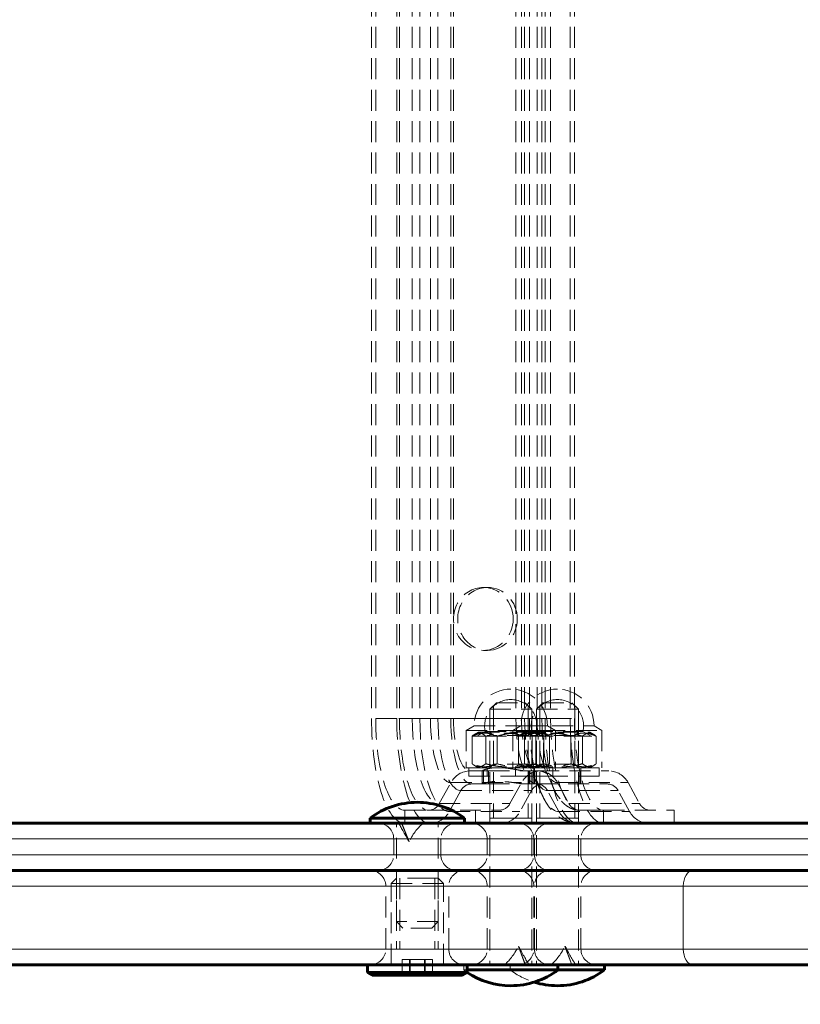
# Model space of a CAD drawing. Units: millimetres. Extents: x -3097 to 2230, y -2785 to 2597.
# Drawn here: x -703 to -554, y -802 to -614 of the extents above; entities that cross this region are included whole.
import ezdxf

# ---------------------------------------------------------------- set-up
doc = ezdxf.new("R2010")
doc.units = ezdxf.units.MM
for name, pattern in [('K5LT_BASIC', [0]), ('K5LT_DASHED', [6, 4, -2]), ('K5LT_THIN', [0])]:
    doc.linetypes.add(name, pattern=pattern)

msp = doc.modelspace()

# ---------------------------------------------------------------- linework, layer by layer
at = {"color": 7, "linetype": 'K5LT_DASHED', "lineweight": 18}
for p, q in [((-636.1, -309.47), (-636.1, -747.47)), ((-635.3, -309.47), (-635.3, -747.47)), ((-631.29, -309.47), (-631.29, -747.47)), ((-630.77, -309.47), (-630.77, -747.47)), ((-628.32, -309.47), (-628.32, -747.47)), ((-626.88, -309.47), (-626.88, -747.47)), ((-624.86, -309.47), (-624.86, -747.47)), ((-623.42, -309.47), (-623.42, -747.47)), ((-620.97, -309.47), (-620.97, -747.47)), ((-620.45, -309.47), (-620.45, -747.47)), ((-608.53, -309.47), (-608.53, -747.47)), ((-607.46, -309.47), (-607.46, -747.47)), ((-606.87, -309.47), (-606.87, -747.47)), ((-605.95, -309.47), (-605.95, -747.47)), ((-604.48, -309.47), (-604.48, -747.47)), ((-603.56, -309.47), (-603.56, -747.47)), ((-602.97, -309.47), (-602.97, -747.47)), ((-601.91, -309.47), (-601.91, -747.47)), ((-598.16, -309.47), (-598.16, -747.47)), ((-597.37, -309.47), (-597.37, -747.47)), ((-613.96, -722.47), (-614.75, -722.47)), ((-613.96, -734.47), (-614.75, -734.47)), ((-613.51, -745.72), (-612.26, -744.47)), ((-613.51, -745.72), (-613.51, -794.47)), ((-613.51, -745.72), (-605.51, -745.72)), ((-612.83, -745.72), (-612.83, -745.05)), ((-612.83, -745.72), (-612.83, -766.47)), ((-612.83, -745.72), (-612.83, -766.47)), ((-612.26, -744.47), (-606.76, -744.47)), ((-605.51, -745.72), (-606.76, -744.47)), ((-606.18, -745.72), (-606.18, -745.05)), ((-606.18, -745.3), (-606.18, -745.72)), ((-606.18, -745.72), (-606.18, -766.47)), ((-606.18, -745.72), (-606.18, -766.47)), ((-605.51, -745.72), (-605.51, -794.47)), ((-604.62, -745.72), (-603.37, -744.47)), ((-604.62, -745.72), (-604.62, -794.47)), ((-604.62, -745.72), (-596.62, -745.72)), ((-603.95, -745.72), (-603.95, -745.05)), ((-603.95, -745.72), (-603.95, -766.47)), ((-603.95, -745.72), (-603.95, -766.47)), ((-603.37, -744.47), (-597.87, -744.47)), ((-596.62, -745.72), (-597.87, -744.47)), ((-597.3, -745.72), (-597.3, -745.05)), ((-597.3, -745.3), (-597.3, -745.72)), ((-597.3, -745.72), (-597.3, -766.47)), ((-597.3, -745.72), (-597.3, -766.47)), ((-596.62, -745.72), (-596.62, -794.47)), ((-631.29, -747.47), (-636.1, -747.47)), ((-635.3, -747.47), (-630.77, -747.47)), ((-626.88, -747.47), (-631.29, -747.47)), ((-630.77, -747.47), (-628.32, -747.47)), ((-628.32, -747.47), (-624.86, -747.47)), ((-623.42, -747.47), (-626.88, -747.47)), ((-624.86, -747.47), (-620.45, -747.47)), ((-620.97, -747.47), (-623.42, -747.47)), ((-608.53, -747.47), (-620.97, -747.47)), ((-620.45, -747.47), (-607.46, -747.47)), ((-606.87, -747.47), (-608.53, -747.47)), ((-607.46, -747.47), (-604.48, -747.47)), ((-605.95, -747.47), (-606.87, -747.47)), ((-602.97, -747.47), (-605.95, -747.47)), ((-604.48, -747.47), (-603.56, -747.47)), ((-603.56, -747.47), (-601.91, -747.47)), ((-598.16, -747.47), (-602.97, -747.47)), ((-601.91, -747.47), (-597.37, -747.47)), ((-616.51, -748.87), (-618.01, -749.74)), ((-618.01, -749.74), (-601.01, -749.74)), ((-618.01, -749.74), (-618.01, -756.87)), ((-616.51, -748.87), (-602.51, -748.87)), ((-607.62, -748.87), (-609.12, -749.74)), ((-609.12, -749.74), (-592.12, -749.74)), ((-609.12, -749.74), (-609.12, -756.87)), ((-607.62, -748.87), (-593.62, -748.87)), ((-602.51, -748.87), (-601.01, -749.74)), ((-601.01, -749.74), (-601.01, -756.87)), ((-593.62, -748.87), (-592.12, -749.74)), ((-592.12, -749.74), (-592.12, -756.87)), ((-616.91, -756.11), (-616.91, -750.84)), ((-616.9, -750.87), (-614.31, -750.87)), ((-616.9, -750.87), (-616.9, -756.87)), ((-616.44, -750.51), (-615.68, -750.07)), ((-615.97, -750.87), (-614.39, -749.96)), ((-615.68, -750.07), (-603.33, -750.07)), ((-614.39, -749.96), (-604.63, -749.96)), ((-614.31, -750.87), (-614.31, -756.87)), ((-614.31, -750.87), (-606.91, -750.87)), ((-614.29, -756.11), (-614.29, -750.84)), ((-613.51, -750.07), (-612.83, -750.75)), ((-613.51, -756.87), (-613.51, -750.07)), ((-612.83, -756.2), (-612.83, -750.75)), ((-606.18, -750.75), (-612.83, -750.75)), ((-612.12, -756.11), (-612.12, -750.84)), ((-612.1, -750.87), (-612.1, -756.87)), ((-608.02, -756.11), (-608.02, -750.84)), ((-608.02, -750.87), (-605.42, -750.87)), ((-608.02, -750.87), (-608.02, -756.87)), ((-607.56, -750.51), (-606.8, -750.07)), ((-607.09, -750.87), (-605.5, -749.96)), ((-606.91, -750.87), (-606.91, -756.87)), ((-606.91, -750.87), (-602.11, -750.87)), ((-606.89, -756.11), (-606.89, -750.84)), ((-606.8, -750.07), (-594.45, -750.07)), ((-605.51, -750.07), (-606.18, -750.75)), ((-606.18, -756.2), (-606.18, -750.75)), ((-605.51, -756.87), (-605.51, -750.07)), ((-605.5, -749.96), (-595.74, -749.96)), ((-605.42, -750.87), (-605.42, -756.87)), ((-605.42, -750.87), (-598.03, -750.87)), ((-605.41, -756.11), (-605.41, -750.84)), ((-604.72, -756.11), (-604.72, -750.84)), ((-604.71, -750.87), (-604.71, -756.87)), ((-603.04, -750.87), (-604.63, -749.96)), ((-604.62, -750.07), (-603.95, -750.75)), ((-604.62, -756.87), (-604.62, -750.07)), ((-603.95, -756.2), (-603.95, -750.75)), ((-597.3, -750.75), (-603.95, -750.75)), ((-602.57, -750.51), (-603.33, -750.07)), ((-603.24, -756.11), (-603.24, -750.84)), ((-603.22, -750.87), (-603.22, -756.87)), ((-602.11, -756.11), (-602.11, -750.84)), ((-602.11, -750.87), (-602.11, -756.87)), ((-598.03, -750.87), (-598.03, -756.87)), ((-598.03, -750.87), (-593.23, -750.87)), ((-598.01, -756.11), (-598.01, -750.84)), ((-596.62, -750.07), (-597.3, -750.75)), ((-597.3, -756.2), (-597.3, -750.75)), ((-596.62, -756.87), (-596.62, -750.07)), ((-595.84, -756.11), (-595.84, -750.84)), ((-595.82, -750.87), (-595.82, -756.87)), ((-594.16, -750.87), (-595.74, -749.96)), ((-593.69, -750.51), (-594.45, -750.07)), ((-593.23, -750.87), (-593.23, -756.87)), ((-593.22, -756.11), (-593.22, -750.84)), ((-618.01, -756.87), (-601.01, -756.87)), ((-617.51, -758.47), (-617.51, -756.87)), ((-601.51, -756.87), (-617.51, -756.87)), ((-615.68, -756.87), (-616.44, -756.44)), ((-615.68, -756.87), (-603.33, -756.87)), ((-614.01, -758.47), (-614.01, -756.87)), ((-613.51, -756.87), (-612.83, -756.2)), ((-606.18, -756.2), (-612.83, -756.2)), ((-609.12, -756.87), (-592.12, -756.87)), ((-608.62, -758.47), (-608.62, -756.87)), ((-592.62, -756.87), (-608.62, -756.87)), ((-606.8, -756.87), (-607.56, -756.44)), ((-606.8, -756.87), (-594.45, -756.87)), ((-605.51, -756.87), (-606.18, -756.2)), ((-605.12, -758.47), (-605.12, -756.87)), ((-605.01, -758.47), (-605.01, -756.87)), ((-604.62, -756.87), (-603.95, -756.2)), ((-597.3, -756.2), (-603.95, -756.2)), ((-603.33, -756.87), (-602.57, -756.44)), ((-601.51, -758.47), (-601.51, -756.87)), ((-596.62, -756.87), (-597.3, -756.2)), ((-596.12, -758.47), (-596.12, -756.87)), ((-594.45, -756.87), (-593.69, -756.44)), ((-592.62, -758.47), (-592.62, -756.87)), ((-601.51, -758.47), (-617.51, -758.47)), ((-617.27, -757.47), (-614.94, -757.47)), ((-614.97, -757.47), (-614.97, -759.97)), ((-614.94, -757.47), (-614.73, -757.47)), ((-613.78, -757.47), (-614.73, -757.47)), ((-614.73, -757.47), (-614.73, -759.97)), ((-613.78, -757.47), (-605.01, -757.47)), ((-613.78, -757.47), (-613.78, -759.97)), ((-592.62, -758.47), (-608.62, -758.47)), ((-606.62, -757.47), (-604.29, -757.47)), ((-606.2, -757.47), (-606.2, -759.97)), ((-606.08, -757.47), (-606.08, -759.97)), ((-605.85, -757.47), (-605.85, -759.97)), ((-605.25, -757.47), (-605.25, -759.97)), ((-603.59, -761.94), (-605.04, -758.68)), ((-605.01, -757.47), (-605.01, -759.97)), ((-604.9, -757.47), (-604.9, -759.97)), ((-604.29, -757.47), (-590.81, -757.47)), ((-602.85, -757.46), (-601.39, -760.72)), ((-597.31, -757.47), (-597.31, -759.97)), ((-596.36, -757.47), (-596.36, -759.97)), ((-596.13, -757.47), (-596.13, -759.97)), ((-623.16, -763.72), (-620.97, -759.72)), ((-620.97, -759.72), (-607.48, -759.72)), ((-614.94, -759.97), (-617, -759.97)), ((-614.94, -759.97), (-614.73, -759.97)), ((-614.73, -759.97), (-613.78, -759.97)), ((-613.78, -759.97), (-605.01, -759.97)), ((-609.67, -763.72), (-607.48, -759.72)), ((-604.56, -759.97), (-606.62, -759.97)), ((-604.56, -759.97), (-591.08, -759.97)), ((-600.6, -759.72), (-587.11, -759.72)), ((-600.6, -759.72), (-598.41, -763.72)), ((-587.11, -759.72), (-584.92, -763.72)), ((-619.05, -761.22), (-621.24, -765.22)), ((-619.05, -761.22), (-605.57, -761.22)), ((-605.57, -761.22), (-607.76, -765.22)), ((-600.32, -765.22), (-602.51, -761.22)), ((-602.51, -761.22), (-589.03, -761.22)), ((-586.84, -765.22), (-589.03, -761.22)), ((-623.16, -763.72), (-609.67, -763.72)), ((-598.41, -763.72), (-584.92, -763.72)), ((-636.36, -766.47), (-618.36, -766.47)), ((-629.75, -764.97), (-625.21, -764.97)), ((-629.75, -767.47), (-629.75, -764.97)), ((-625.21, -764.97), (-611.73, -764.97)), ((-621.24, -765.22), (-607.76, -765.22)), ((-616.26, -767.47), (-616.26, -764.97)), ((-613.51, -766.47), (-605.51, -766.47)), ((-605.79, -766.47), (-613.51, -766.47)), ((-605.51, -766.47), (-605.79, -766.47)), ((-604.62, -766.47), (-596.62, -766.47)), ((-596.9, -766.47), (-604.62, -766.47)), ((-600.32, -765.22), (-586.84, -765.22)), ((-596.62, -766.47), (-596.9, -766.47)), ((-596.35, -764.97), (-591.82, -764.97)), ((-591.82, -764.97), (-591.82, -767.47)), ((-591.82, -764.97), (-578.33, -764.97)), ((-578.33, -764.97), (-578.33, -767.47)), ((-760.63, -767.47), (-487.11, -767.47)), ((-623.76, -767.47), (-636.36, -767.47)), ((-631.36, -786.22), (-631.36, -767.47)), ((-630.37, -767.47), (-628.97, -770.97)), ((-630.34, -767.47), (-628.94, -770.97)), ((-624.94, -767.47), (-629.75, -767.47)), ((-624.94, -767.47), (-611.45, -767.47)), ((-618.36, -767.47), (-623.76, -767.47)), ((-623.36, -786.22), (-623.36, -767.47)), ((-591.82, -767.47), (-596.63, -767.47)), ((-591.82, -767.47), (-578.33, -767.47)), ((-489.81, -770.47), (-760.63, -770.47)), ((-760.63, -770.47), (-488.91, -770.47)), ((-449.79, -770.47), (-760.63, -770.47)), ((-631.86, -773.47), (-631.86, -770.47)), ((-631.86, -770.47), (-622.86, -770.47)), ((-622.86, -773.47), (-622.86, -770.47)), ((-614.01, -773.47), (-614.01, -770.47)), ((-614.01, -770.47), (-605.01, -770.47)), ((-605.13, -773.47), (-605.13, -770.47)), ((-605.13, -770.47), (-596.13, -770.47)), ((-605.01, -773.47), (-605.01, -770.47)), ((-596.13, -773.47), (-596.13, -770.47)), ((-489.81, -773.47), (-760.63, -773.47)), ((-760.63, -773.47), (-488.91, -773.47)), ((-449.79, -773.47), (-760.63, -773.47)), ((-631.86, -773.47), (-622.86, -773.47)), ((-614.01, -773.47), (-605.01, -773.47)), ((-605.13, -773.47), (-596.13, -773.47)), ((-489.85, -776.47), (-760.66, -776.47)), ((-760.63, -776.47), (-487.11, -776.47)), ((-447.68, -779.47), (-760.63, -779.47)), ((-633.36, -791.47), (-633.36, -779.47)), ((-633.36, -779.47), (-621.36, -779.47)), ((-631.36, -777.97), (-632.36, -778.97)), ((-632.36, -794.47), (-632.36, -778.97)), ((-632.36, -778.97), (-622.36, -778.97)), ((-625.26, -777.97), (-631.36, -777.97)), ((-631.36, -777.97), (-631.36, -791.47)), ((-630.68, -777.97), (-630.68, -791.47)), ((-623.36, -777.97), (-625.26, -777.97)), ((-624.03, -777.97), (-624.03, -791.47)), ((-623.36, -777.97), (-622.36, -778.97)), ((-623.36, -777.97), (-623.36, -791.47)), ((-622.36, -794.47), (-622.36, -778.97)), ((-621.36, -791.47), (-621.36, -779.47)), ((-614.01, -791.47), (-614.01, -779.47)), ((-614.01, -779.47), (-605.01, -779.47)), ((-605.12, -791.47), (-605.12, -779.47)), ((-605.12, -779.47), (-596.12, -779.47)), ((-605.01, -791.47), (-605.01, -779.47)), ((-596.12, -791.47), (-596.12, -779.47)), ((-631.36, -786.22), (-630.11, -787.47)), ((-623.36, -786.22), (-631.36, -786.22)), ((-623.36, -786.22), (-624.61, -787.47)), ((-624.61, -787.47), (-630.11, -787.47)), ((-608.06, -790.97), (-606.77, -794.47)), ((-606.73, -794.47), (-608.02, -790.97)), ((-599.17, -790.97), (-597.89, -794.47)), ((-597.85, -794.47), (-599.13, -790.97)), ((-447.68, -791.47), (-760.63, -791.47)), ((-633.36, -791.47), (-621.36, -791.47)), ((-631.36, -791.47), (-624.03, -791.47)), ((-623.36, -791.47), (-631.36, -791.47)), ((-630.68, -791.47), (-630.19, -791.47)), ((-624.03, -791.47), (-630.68, -791.47)), ((-630.68, -791.47), (-624.03, -791.47)), ((-630.19, -791.47), (-624.03, -791.47)), ((-624.03, -791.47), (-623.36, -791.47)), ((-614.01, -791.47), (-605.01, -791.47)), ((-605.12, -791.47), (-596.12, -791.47)), ((-630.24, -793.47), (-628.73, -793.47)), ((-630.24, -793.47), (-630.24, -796.47)), ((-628.87, -793.47), (-628.87, -796.47)), ((-628.73, -793.47), (-625.84, -793.47)), ((-628.73, -793.47), (-628.73, -796.47)), ((-625.99, -793.47), (-625.99, -796.47)), ((-625.84, -793.47), (-625.84, -796.47)), ((-625.84, -793.47), (-624.47, -793.47)), ((-624.47, -793.47), (-624.47, -796.47)), ((-618.51, -795.47), (-618.51, -794.47)), ((-600.51, -794.47), (-618.51, -794.47)), ((-609.62, -795.47), (-609.62, -794.47)), ((-591.62, -794.47), (-609.62, -794.47)), ((-636.86, -795.97), (-617.86, -795.97)), ((-618.51, -795.47), (-612.81, -795.47)), ((-612.81, -795.47), (-600.51, -795.47)), ((-600.51, -795.47), (-609.62, -795.47)), ((-603.93, -795.47), (-591.62, -795.47))]:
    msp.add_line(p, q, dxfattribs=at)
at = {"color": 150, "linetype": 'K5LT_BASIC', "lineweight": 60}
for p, q in [((-636.36, -767.47), (-636.36, -766.47)), ((-623.76, -766.47), (-636.36, -766.47)), ((-618.36, -766.47), (-623.76, -766.47)), ((-618.36, -767.47), (-618.36, -766.47)), ((-760.63, -767.47), (-524.11, -767.47)), ((-787.22, -776.47), (-574.78, -776.47)), ((-760.63, -776.47), (-524.11, -776.47)), ((-574.78, -776.47), (-210.23, -776.47)), ((-787.22, -794.47), (-574.78, -794.47)), ((-636.86, -795.97), (-636.86, -794.47)), ((-622.38, -794.47), (-636.86, -794.47)), ((-617.86, -794.47), (-622.38, -794.47)), ((-618.51, -794.47), (-618.51, -794.47)), ((-617.86, -795.97), (-617.86, -794.47)), ((-600.51, -795.47), (-600.51, -794.47)), ((-591.62, -795.47), (-591.62, -794.47)), ((-574.78, -794.47), (-87.18, -794.47)), ((-636.86, -795.97), (-635.99, -796.47)), ((-622.38, -795.97), (-636.86, -795.97)), ((-622.83, -796.47), (-635.99, -796.47)), ((-618.72, -796.47), (-622.83, -796.47)), ((-617.86, -795.97), (-622.38, -795.97)), ((-617.86, -795.97), (-618.72, -796.47)), ((-600.51, -795.47), (-617.86, -795.47)), ((-591.62, -795.47), (-600.51, -795.47))]:
    msp.add_line(p, q, dxfattribs=at)
at = {"color": 7, "linetype": 'K5LT_THIN', "lineweight": 18}
for p, q in [((-760.63, -770.47), (-525.92, -770.47)), ((-760.63, -773.47), (-525.92, -773.47)), ((-787.22, -779.47), (-576.59, -779.47)), ((-576.59, -791.47), (-576.59, -779.47)), ((-576.59, -779.47), (-88.98, -779.47)), ((-787.22, -791.47), (-576.59, -791.47)), ((-576.59, -791.47), (-88.98, -791.47))]:
    msp.add_line(p, q, dxfattribs=at)
at = {"color": 7, "linetype": 'K5LT_DASHED', "lineweight": 18}
for centre, radius, start, end in [((-609.51, -748.87), 7, 90, 180), ((-609.51, -748.87), 7, 0, 90), ((-600.62, -748.87), 7, 90, 180), ((-600.62, -748.87), 7, 0, 90), ((-609.51, -748.87), 5, 90, 192.5424), ((-609.51, -748.87), 5, 347.4576, 90), ((-600.62, -748.87), 5, 90, 192.5424), ((-600.62, -748.87), 5, 347.4576, 90), ((-634.86, -770.47), 3, 0, 90), ((-619.86, -770.47), 3, 90, 180), ((-617.01, -770.47), 3, 0, 90), ((-608.13, -770.47), 3, 0, 90), ((-602.01, -770.47), 3, 90, 180), ((-593.13, -770.47), 3, 90, 180), ((-634.86, -773.47), 3, 270, 0), ((-619.86, -773.47), 3, 180, 270), ((-617.01, -773.47), 3, 270, 0), ((-608.13, -773.47), 3, 270, 0), ((-602.01, -773.47), 3, 180, 270), ((-593.13, -773.47), 3, 180, 270), ((-636.36, -779.47), 3, 0, 90), ((-618.36, -779.47), 3, 90, 180), ((-617.01, -779.47), 3, 0, 90), ((-608.12, -779.47), 3, 0, 90), ((-602.01, -779.47), 3, 90.1025, 180), ((-602.01, -779.47), 3, 90, 90.0787), ((-593.12, -779.47), 3, 90, 180), ((-636.36, -791.47), 3, 270, 0), ((-618.36, -791.47), 3, 180, 270), ((-617.01, -791.47), 3, 270, 0), ((-608.12, -791.47), 3, 270, 0), ((-602.01, -791.47), 3, 180, 270), ((-593.12, -791.47), 3, 180, 270), ((-609.51, -783.47), 15, 233.1301, 236.1738), ((-600.62, -783.47), 15, 233.1301, 252.7734)]:
    msp.add_arc(centre, radius, start, end, dxfattribs=at)
at = {"color": 150, "linetype": 'K5LT_BASIC', "lineweight": 60}
for centre, radius, start, end in [((-627.36, -778.47), 15, 90, 126.8699), ((-627.36, -778.47), 15, 53.1301, 90), ((-602.01, -779.47), 3, 90.0787, 90.1025), ((-1097.06, -785.47), 2000, 180, 285.40833), ((-609.51, -783.47), 15, 236.1738, 270), ((-609.51, -783.47), 15, 270, 306.8699), ((-600.62, -783.47), 15, 270, 306.8699), ((-600.62, -783.47), 15, 252.7734, 270)]:
    msp.add_arc(centre, radius, start, end, dxfattribs=at)
at = {"color": 7, "linetype": 'K5LT_DASHED', "lineweight": 18}
for centre, major_axis, ratio, start_param, end_param in [((-614.75, -728.47), (0, 6), 0.948324, 0, 3.141593), ((-613.96, -728.47), (0, 6), 0.948324, 0, 3.141593), ((-614.75, -728.47), (0, 6), 0.948324, 4.712389, 6.283185), ((-613.96, -728.47), (0, 6), 0.948324, 4.712389, 6.283185), ((-614.75, -728.47), (0, 6), 0.948324, 3.141593, 4.712389), ((-613.96, -728.47), (0, 6), 0.948324, 3.141593, 4.712389), ((-629.75, -747.47), (0, -20), 0.317305, 4.712389, 6.283185), ((-629.75, -747.47), (0, -17.5), 0.317305, 4.712389, 6.283185), ((-624.94, -747.47), (0, -20), 0.317305, 4.712389, 6.283185), ((-625.21, -747.47), (0, -17.5), 0.317305, 4.712389, 6.283185), ((-623.16, -747.47), (0, -16.25), 0.317305, 4.712389, 6.283185), ((-621.24, -747.47), (0, -17.75), 0.317305, 4.712389, 6.283185), ((-620.97, -747.47), (0, -12.25), 0.317305, 4.712389, 6.283185), ((-619.05, -747.47), (0, -13.75), 0.317305, 4.712389, 6.283185), ((-617, -747.47), (0, -12.5), 0.317305, 4.712389, 6.283185), ((-617.27, -747.47), (0, -10), 0.317305, 4.712389, 6.283185), ((-604.56, -747.47), (0, -12.5), 0.317305, 4.712389, 6.283185), ((-604.29, -747.47), (0, -10), 0.317305, 4.712389, 6.283185), ((-602.51, -747.47), (0, -13.75), 0.317305, 4.712389, 6.283185), ((-600.32, -747.47), (0, -17.75), 0.317305, 4.712389, 6.283185), ((-600.6, -747.47), (0, -12.25), 0.317305, 4.712389, 6.283185), ((-598.41, -747.47), (0, -16.25), 0.317305, 4.712389, 6.283185), ((-596.63, -747.47), (0, -20), 0.317305, 4.712389, 6.283185), ((-596.35, -747.47), (0, -17.5), 0.317305, 4.712389, 6.283185), ((-591.82, -747.47), (0, -20), 0.317305, 4.712389, 6.283185), ((-591.82, -747.47), (0, -17.5), 0.317305, 4.712389, 6.283185), ((-617.27, -761.97), (0, -4.5), 0.948324, 3.141593, 4.18879), ((-603.79, -761.97), (0, -4.5), 0.948324, 3.141593, 4.18879), ((-604.29, -761.97), (0, 4.5), 0.948324, 5.235988, 6.283185), ((-590.81, -761.97), (0, 4.5), 0.948324, 5.235988, 6.283185), ((-617, -762.47), (0, 2.5), 0.948324, 0, 1.047198), ((-603.51, -762.47), (0, 2.5), 0.948324, 0, 1.047198), ((-604.56, -762.47), (0, 2.5), 0.948324, 5.235988, 6.283185), ((-591.08, -762.47), (0, 2.5), 0.948324, 5.235988, 6.283185), ((-625.21, -762.47), (0, -2.5), 0.948324, 0, 1.047198), ((-611.73, -762.47), (0, -2.5), 0.948324, 0, 1.047198), ((-596.35, -762.47), (0, -2.5), 0.948324, 5.235988, 6.283185), ((-582.87, -762.47), (0, -2.5), 0.948324, 5.235988, 6.283185), ((-624.94, -762.97), (0, 4.5), 0.948324, 3.141593, 4.18879), ((-611.45, -762.97), (0, 4.5), 0.948324, 3.141593, 4.18879), ((-596.63, -762.97), (0, -4.5), 0.948324, 5.235988, 6.283185), ((-583.14, -762.97), (0, -4.5), 0.948324, 5.235988, 6.283185), ((-627.36, -775.01), (-3.98, 8.05), 0.043369, -1.067234, -0.381061), ((-627.36, -775.01), (2.77, 7.99), 0.361538, 0.484226, 1.170399), ((-627.36, -774.97), (-3.35, 3.35), 0.654884, -0.584801, -0.574801), ((-609.51, -786.94), (-2.87, -7.99), 0.349164, 0.484291, 1.170464), ((-609.51, -786.97), (3.31, -3.31), 0.680194, -0.60231, -0.59231), ((-609.51, -786.94), (3.97, -8.05), 0.057317, -1.07406, -0.387887), ((-600.62, -786.94), (-2.87, -7.99), 0.349164, 0.484291, 1.170464), ((-600.62, -786.97), (3.31, -3.31), 0.680194, -0.60231, -0.59231), ((-600.62, -786.94), (3.97, -8.05), 0.057317, -1.07406, -0.387887)]:
    msp.add_ellipse(centre, major_axis=major_axis, ratio=ratio, start_param=start_param, end_param=end_param, dxfattribs=at)
at = {"color": 7, "linetype": 'K5LT_THIN', "lineweight": 18}
for centre, start_param, end_param in [((-574.78, -779.47), 3.141593, 4.712389), ((-574.78, -791.47), 4.712389, 6.283185)]:
    msp.add_ellipse(centre, major_axis=(0, -3), ratio=0.601815, start_param=start_param, end_param=end_param, dxfattribs=at)
at = {"color": 7, "linetype": 'K5LT_DASHED', "lineweight": 18}
for points, knots in [([(-616.91, -750.84), (-616.6, -750.7), (-616.2, -750.55), (-615.67, -750.4), (-615.35, -750.34), (-615.04, -750.29), (-614.74, -750.26), (-614.45, -750.26), (-614.14, -750.27), (-613.79, -750.31), (-613.37, -750.4), (-612.81, -750.55), (-612.39, -750.72), (-612.12, -750.84)], [0, 0, 0, 0, 2.750356, 3.588044, 4.637308, 5.492849, 6.359079, 7.188001, 7.964308, 9.085494, 10.187714, 11.611112, 14, 14, 14, 14]), ([(-614.29, -750.84), (-614.43, -750.73), (-614.65, -750.57), (-614.94, -750.41), (-615.16, -750.33), (-615.36, -750.28), (-615.54, -750.26), (-615.72, -750.26), (-615.92, -750.29), (-616.16, -750.37), (-616.34, -750.46), (-616.44, -750.51)], [0, 0, 0, 0, 2.434303, 3.609552, 4.980451, 6.007307, 6.994102, 7.985875, 8.989785, 10.329375, 12, 12, 12, 12]), ([(-606.89, -750.84), (-607.18, -750.76), (-607.6, -750.65), (-608.23, -750.51), (-608.75, -750.41), (-609.29, -750.34), (-609.79, -750.29), (-610.24, -750.26), (-610.68, -750.26), (-611.11, -750.27), (-611.58, -750.3), (-612.16, -750.37), (-613.1, -750.52), (-613.82, -750.71), (-614.29, -750.84)], [0, 0, 0, 0, 1.792921, 2.606895, 3.844333, 4.968544, 5.885196, 6.813299, 7.701429, 8.533187, 9.335775, 10.524184, 12.063388, 15, 15, 15, 15]), ([(-612.12, -750.84), (-611.83, -750.76), (-611.41, -750.65), (-610.79, -750.51), (-610.26, -750.41), (-609.72, -750.34), (-609.23, -750.29), (-608.77, -750.26), (-608.33, -750.26), (-607.91, -750.27), (-607.44, -750.3), (-606.85, -750.37), (-605.92, -750.52), (-605.19, -750.71), (-604.72, -750.84)], [0, 0, 0, 0, 1.792921, 2.606895, 3.844333, 4.968544, 5.885196, 6.813299, 7.701429, 8.533187, 9.335775, 10.524184, 12.063388, 15, 15, 15, 15]), ([(-608.02, -750.84), (-607.72, -750.7), (-607.31, -750.55), (-606.78, -750.4), (-606.47, -750.34), (-606.15, -750.29), (-605.86, -750.26), (-605.57, -750.26), (-605.25, -750.27), (-604.91, -750.31), (-604.49, -750.4), (-603.93, -750.55), (-603.5, -750.72), (-603.24, -750.84)], [0, 0, 0, 0, 2.750356, 3.588044, 4.637308, 5.492849, 6.359079, 7.188001, 7.964308, 9.085494, 10.187714, 11.611112, 14, 14, 14, 14]), ([(-605.41, -750.84), (-605.55, -750.73), (-605.76, -750.57), (-606.06, -750.41), (-606.27, -750.33), (-606.47, -750.28), (-606.66, -750.26), (-606.84, -750.26), (-607.04, -750.29), (-607.28, -750.37), (-607.46, -750.46), (-607.56, -750.51)], [0, 0, 0, 0, 2.434303, 3.609552, 4.980451, 6.007307, 6.994102, 7.985875, 8.989785, 10.329375, 12, 12, 12, 12]), ([(-602.11, -750.84), (-602.41, -750.7), (-602.82, -750.55), (-603.34, -750.4), (-603.66, -750.34), (-603.98, -750.29), (-604.27, -750.26), (-604.56, -750.26), (-604.87, -750.27), (-605.22, -750.31), (-605.64, -750.4), (-606.2, -750.55), (-606.63, -750.72), (-606.89, -750.84)], [0, 0, 0, 0, 2.750356, 3.588044, 4.637308, 5.492849, 6.359079, 7.188001, 7.964308, 9.085494, 10.187714, 11.611112, 14, 14, 14, 14]), ([(-598.01, -750.84), (-598.3, -750.76), (-598.72, -750.65), (-599.34, -750.51), (-599.87, -750.41), (-600.41, -750.34), (-600.9, -750.29), (-601.36, -750.26), (-601.8, -750.26), (-602.22, -750.27), (-602.69, -750.3), (-603.28, -750.37), (-604.21, -750.52), (-604.94, -750.71), (-605.41, -750.84)], [0, 0, 0, 0, 1.792921, 2.606895, 3.844333, 4.968544, 5.885196, 6.813299, 7.701429, 8.533187, 9.335775, 10.524184, 12.063388, 15, 15, 15, 15]), ([(-604.72, -750.84), (-604.58, -750.73), (-604.37, -750.57), (-604.07, -750.41), (-603.86, -750.33), (-603.66, -750.28), (-603.47, -750.26), (-603.29, -750.26), (-603.09, -750.29), (-602.85, -750.37), (-602.67, -750.46), (-602.57, -750.51)], [0, 0, 0, 0, 2.434303, 3.609552, 4.980451, 6.007307, 6.994102, 7.985875, 8.989785, 10.329375, 12, 12, 12, 12]), ([(-603.24, -750.84), (-602.95, -750.76), (-602.53, -750.65), (-601.9, -750.51), (-601.38, -750.41), (-600.84, -750.34), (-600.34, -750.29), (-599.89, -750.26), (-599.44, -750.26), (-599.02, -750.27), (-598.55, -750.3), (-597.97, -750.37), (-597.03, -750.52), (-596.31, -750.71), (-595.84, -750.84)], [0, 0, 0, 0, 1.792921, 2.606895, 3.844333, 4.968544, 5.885196, 6.813299, 7.701429, 8.533187, 9.335775, 10.524184, 12.063388, 15, 15, 15, 15]), ([(-593.22, -750.84), (-593.53, -750.7), (-593.93, -750.55), (-594.46, -750.4), (-594.77, -750.34), (-595.09, -750.29), (-595.39, -750.26), (-595.67, -750.26), (-595.99, -750.27), (-596.34, -750.31), (-596.76, -750.4), (-597.32, -750.55), (-597.74, -750.72), (-598.01, -750.84)], [0, 0, 0, 0, 2.750356, 3.588044, 4.637308, 5.492849, 6.359079, 7.188001, 7.964308, 9.085494, 10.187714, 11.611112, 14, 14, 14, 14]), ([(-595.84, -750.84), (-595.7, -750.73), (-595.48, -750.57), (-595.19, -750.41), (-594.97, -750.33), (-594.77, -750.28), (-594.59, -750.26), (-594.41, -750.26), (-594.21, -750.29), (-593.97, -750.37), (-593.79, -750.46), (-593.69, -750.51)], [0, 0, 0, 0, 2.434303, 3.609552, 4.980451, 6.007307, 6.994102, 7.985875, 8.989785, 10.329375, 12, 12, 12, 12]), ([(-612.12, -756.11), (-612.43, -756.24), (-612.83, -756.4), (-613.36, -756.55), (-613.67, -756.61), (-613.99, -756.66), (-614.29, -756.68), (-614.57, -756.69), (-614.89, -756.68), (-615.23, -756.64), (-615.65, -756.55), (-616.21, -756.4), (-616.64, -756.23), (-616.91, -756.11)], [0, 0, 0, 0, 2.750356, 3.588044, 4.637308, 5.492849, 6.359079, 7.188001, 7.964308, 9.085494, 10.187714, 11.611112, 14, 14, 14, 14]), ([(-616.44, -756.44), (-616.36, -756.49), (-616.22, -756.56), (-616.01, -756.63), (-615.84, -756.67), (-615.66, -756.69), (-615.48, -756.69), (-615.3, -756.66), (-615.09, -756.6), (-614.75, -756.45), (-614.48, -756.26), (-614.29, -756.11)], [0, 0, 0, 0, 1.426467, 2.349341, 3.377851, 4.367172, 5.34071, 6.279194, 7.383083, 8.752065, 12, 12, 12, 12]), ([(-606.62, -757.47), (-606.73, -757.47), (-606.94, -757.46), (-607.33, -757.42), (-607.92, -757.33), (-608.62, -757.2), (-609.32, -757.08), (-609.74, -757.02), (-610.12, -756.97), (-610.48, -756.92), (-610.85, -756.89), (-611.24, -756.86), (-611.64, -756.84), (-612.06, -756.84), (-612.4, -756.85), (-612.68, -756.87), (-612.97, -756.9), (-613.22, -756.93), (-613.5, -756.98), (-613.76, -757.03), (-614.04, -757.09), (-614.35, -757.18), (-614.64, -757.28), (-614.85, -757.38), (-614.95, -757.44), (-614.97, -757.46), (-614.97, -757.47)], [0, 0, 0, 0, 1.407471, 2.500585, 4.057872, 6.715374, 8.07814, 9.133664, 9.746578, 10.69048, 11.687338, 12.310695, 13.410527, 14.482822, 15.310219, 15.99136, 16.671606, 17.634347, 18.117574, 19.267391, 20.112801, 21.10496, 23.01676, 24.574417, 25.945967, 27, 27, 27, 27]), ([(-614.29, -756.11), (-614.01, -756.19), (-613.58, -756.3), (-612.96, -756.44), (-612.44, -756.54), (-611.89, -756.61), (-611.4, -756.66), (-610.94, -756.68), (-610.5, -756.69), (-610.08, -756.68), (-609.61, -756.65), (-609.02, -756.58), (-608.09, -756.43), (-607.36, -756.24), (-606.89, -756.11)], [0, 0, 0, 0, 1.792921, 2.606895, 3.844333, 4.968544, 5.885196, 6.813299, 7.701429, 8.533187, 9.335775, 10.524184, 12.063388, 15, 15, 15, 15]), ([(-604.72, -756.11), (-605.01, -756.19), (-605.43, -756.3), (-606.06, -756.44), (-606.58, -756.54), (-607.12, -756.61), (-607.61, -756.66), (-608.07, -756.68), (-608.51, -756.69), (-608.93, -756.68), (-609.4, -756.65), (-609.99, -756.58), (-610.92, -756.43), (-611.65, -756.24), (-612.12, -756.11)], [0, 0, 0, 0, 1.792921, 2.606895, 3.844333, 4.968544, 5.885196, 6.813299, 7.701429, 8.533187, 9.335775, 10.524184, 12.063388, 15, 15, 15, 15]), ([(-603.24, -756.11), (-603.54, -756.24), (-603.95, -756.4), (-604.47, -756.55), (-604.79, -756.61), (-605.11, -756.66), (-605.4, -756.68), (-605.69, -756.69), (-606, -756.68), (-606.35, -756.64), (-606.77, -756.55), (-607.33, -756.4), (-607.76, -756.23), (-608.02, -756.11)], [0, 0, 0, 0, 2.750356, 3.588044, 4.637308, 5.492849, 6.359079, 7.188001, 7.964308, 9.085494, 10.187714, 11.611112, 14, 14, 14, 14]), ([(-607.56, -756.44), (-607.47, -756.49), (-607.33, -756.56), (-607.13, -756.63), (-606.95, -756.67), (-606.77, -756.69), (-606.6, -756.69), (-606.42, -756.66), (-606.21, -756.6), (-605.87, -756.45), (-605.6, -756.26), (-605.41, -756.11)], [0, 0, 0, 0, 1.426467, 2.349341, 3.377851, 4.367172, 5.34071, 6.279194, 7.383083, 8.752065, 12, 12, 12, 12]), ([(-606.89, -756.11), (-606.59, -756.24), (-606.18, -756.4), (-605.66, -756.55), (-605.34, -756.61), (-605.02, -756.66), (-604.73, -756.68), (-604.44, -756.69), (-604.13, -756.68), (-603.78, -756.64), (-603.36, -756.55), (-602.8, -756.4), (-602.37, -756.23), (-602.11, -756.11)], [0, 0, 0, 0, 2.750356, 3.588044, 4.637308, 5.492849, 6.359079, 7.188001, 7.964308, 9.085494, 10.187714, 11.611112, 14, 14, 14, 14]), ([(-605.41, -756.11), (-605.12, -756.19), (-604.7, -756.3), (-604.07, -756.44), (-603.55, -756.54), (-603.01, -756.61), (-602.52, -756.66), (-602.06, -756.68), (-601.62, -756.69), (-601.2, -756.68), (-600.73, -756.65), (-600.14, -756.58), (-599.21, -756.43), (-598.48, -756.24), (-598.01, -756.11)], [0, 0, 0, 0, 1.792921, 2.606895, 3.844333, 4.968544, 5.885196, 6.813299, 7.701429, 8.533187, 9.335775, 10.524184, 12.063388, 15, 15, 15, 15]), ([(-602.57, -756.44), (-602.66, -756.49), (-602.8, -756.56), (-603, -756.63), (-603.18, -756.67), (-603.36, -756.69), (-603.53, -756.69), (-603.71, -756.66), (-603.92, -756.6), (-604.26, -756.45), (-604.53, -756.26), (-604.72, -756.11)], [0, 0, 0, 0, 1.426467, 2.349341, 3.377851, 4.367172, 5.34071, 6.279194, 7.383083, 8.752065, 12, 12, 12, 12]), ([(-595.84, -756.11), (-596.12, -756.19), (-596.54, -756.3), (-597.17, -756.44), (-597.69, -756.54), (-598.24, -756.61), (-598.73, -756.66), (-599.19, -756.68), (-599.63, -756.69), (-600.05, -756.68), (-600.52, -756.65), (-601.11, -756.58), (-602.04, -756.43), (-602.77, -756.24), (-603.24, -756.11)], [0, 0, 0, 0, 1.792921, 2.606895, 3.844333, 4.968544, 5.885196, 6.813299, 7.701429, 8.533187, 9.335775, 10.524184, 12.063388, 15, 15, 15, 15]), ([(-598.01, -756.11), (-597.7, -756.24), (-597.3, -756.4), (-596.77, -756.55), (-596.46, -756.61), (-596.14, -756.66), (-595.84, -756.68), (-595.56, -756.69), (-595.24, -756.68), (-594.89, -756.64), (-594.48, -756.55), (-593.92, -756.4), (-593.49, -756.23), (-593.22, -756.11)], [0, 0, 0, 0, 2.750356, 3.588044, 4.637308, 5.492849, 6.359079, 7.188001, 7.964308, 9.085494, 10.187714, 11.611112, 14, 14, 14, 14]), ([(-593.69, -756.44), (-593.77, -756.49), (-593.91, -756.56), (-594.12, -756.63), (-594.29, -756.67), (-594.47, -756.69), (-594.65, -756.69), (-594.83, -756.66), (-595.03, -756.6), (-595.38, -756.45), (-595.65, -756.26), (-595.84, -756.11)], [0, 0, 0, 0, 1.426467, 2.349341, 3.377851, 4.367172, 5.34071, 6.279194, 7.383083, 8.752065, 12, 12, 12, 12]), ([(-604.16, -760.07), (-604.16, -760.07), (-604.16, -760.07), (-604.17, -760.06), (-604.18, -760.06), (-604.21, -760.03), (-604.22, -760.02), (-604.25, -759.99), (-604.26, -759.98), (-604.29, -759.95), (-604.31, -759.93), (-604.36, -759.87), (-604.39, -759.82), (-604.47, -759.72), (-604.51, -759.67), (-604.57, -759.57), (-604.59, -759.54), (-604.68, -759.4), (-604.74, -759.29), (-604.89, -759.01), (-604.96, -758.84), (-605.04, -758.68), (-605.04, -758.68), (-605.04, -758.68)], [0, 0, 0, 0, 0.337394, 0.337394, 2.29447, 2.29447, 4.176226, 4.176226, 4.738059, 4.738059, 6.259067, 6.259067, 8.33922, 8.33922, 10.419374, 10.419374, 11.45738, 11.45738, 14.560702, 14.560702, 17.998798, 17.998798, 18, 18, 18, 18]), ([(-604.29, -757.47), (-604.22, -757.47), (-604.16, -757.48), (-603.99, -757.49), (-603.89, -757.5), (-603.69, -757.53), (-603.58, -757.56), (-603.37, -757.62), (-603.27, -757.65), (-603.08, -757.73), (-603, -757.77), (-602.84, -757.85), (-602.77, -757.9), (-602.65, -757.98), (-602.61, -758.02), (-602.53, -758.09), (-602.5, -758.11), (-602.48, -758.14), (-602.47, -758.14), (-602.47, -758.14)], [0, 0, 0, 0, 0.727144, 0.727144, 1.817859, 1.817859, 3.087923, 3.087923, 4.376533, 4.376533, 5.696731, 5.696731, 7.065913, 7.065913, 8.507646, 8.507646, 10.053313, 10.053313, 11, 11, 11, 11]), ([(-602.47, -758.14), (-602.47, -758.14), (-602.48, -758.14), (-602.5, -758.1), (-602.52, -758.08), (-602.55, -758.03), (-602.57, -757.99), (-602.62, -757.91), (-602.65, -757.86), (-602.71, -757.75), (-602.74, -757.68), (-602.8, -757.57), (-602.82, -757.52), (-602.84, -757.47), (-602.85, -757.46), (-602.85, -757.46)], [0, 0, 0, 0, 1.2, 1.2, 2.131828, 2.131828, 3.185821, 3.185821, 4.214713, 4.214713, 5.243606, 5.243606, 5.923773, 5.923773, 6, 6, 6, 6]), ([(-606.62, -759.97), (-606.74, -759.97), (-606.95, -759.97), (-607.33, -759.93), (-607.8, -759.87), (-608.45, -759.78), (-609.07, -759.7), (-609.59, -759.63), (-609.97, -759.59), (-610.41, -759.54), (-610.85, -759.51), (-611.29, -759.49), (-611.71, -759.47), (-612.13, -759.47), (-612.57, -759.49), (-612.93, -759.52), (-613.2, -759.54), (-613.42, -759.57), (-613.72, -759.61), (-614.08, -759.68), (-614.41, -759.76), (-614.67, -759.83), (-614.85, -759.9), (-614.95, -759.94), (-614.97, -759.96), (-614.97, -759.97)], [0, 0, 0, 0, 1.457029, 2.421451, 3.726823, 5.676349, 7.503816, 8.1298, 9.318869, 10.060028, 11.084735, 12.221541, 12.99623, 13.973802, 15.137717, 16.272682, 16.706847, 17.349863, 18.195078, 19.42887, 21.008376, 22.336603, 23.520892, 24.96075, 26, 26, 26, 26]), ([(-604.56, -759.97), (-604.56, -759.97), (-604.56, -759.97), (-604.53, -759.98), (-604.49, -759.98), (-604.46, -759.98), (-604.46, -759.98), (-604.42, -759.99), (-604.38, -759.99), (-604.32, -760.01), (-604.29, -760.01), (-604.24, -760.03), (-604.22, -760.04), (-604.18, -760.06), (-604.17, -760.06), (-604.17, -760.07), (-604.16, -760.07), (-604.16, -760.07)], [0, 0, 0, 0, 0.000365, 0.000365, 1.684168, 1.684168, 1.794358, 1.794358, 3.603119, 3.603119, 5.458826, 5.458826, 7.39125, 7.39125, 9.39125, 9.39125, 10, 10, 10, 10]), ([(-596.35, -764.97), (-596.5, -764.97), (-596.66, -764.97), (-596.96, -764.93), (-597.11, -764.9), (-597.41, -764.84), (-597.56, -764.79), (-597.86, -764.69), (-598.01, -764.63), (-598.3, -764.49), (-598.45, -764.4), (-598.74, -764.22), (-598.88, -764.12), (-599.17, -763.9), (-599.32, -763.77), (-599.61, -763.5), (-599.75, -763.35), (-600.04, -763.01), (-600.19, -762.82), (-600.35, -762.59), (-600.38, -762.55), (-600.52, -762.35), (-600.63, -762.17), (-600.77, -761.94), (-600.8, -761.88), (-600.98, -761.58), (-601.11, -761.33), (-601.29, -760.95), (-601.34, -760.84), (-601.39, -760.72)], [0, 0, 0, 0, 2.298666, 2.298666, 4.612749, 4.612749, 6.982266, 6.982266, 9.447506, 9.447506, 12.053967, 12.053967, 14.854152, 14.854152, 17.907402, 17.907402, 21.278964, 21.278964, 25.031863, 25.031863, 25.78223, 25.78223, 28.924605, 28.924605, 29.967464, 29.967464, 34.147625, 34.147625, 36, 36, 36, 36]), ([(-596.63, -767.47), (-596.87, -767.47), (-597.17, -767.46), (-597.67, -767.39), (-597.9, -767.34), (-598.35, -767.23), (-598.57, -767.16), (-599.01, -767), (-599.23, -766.9), (-599.66, -766.68), (-599.87, -766.56), (-600.29, -766.29), (-600.49, -766.14), (-600.9, -765.81), (-601.09, -765.63), (-601.49, -765.24), (-601.68, -765.03), (-601.99, -764.66), (-602.11, -764.5), (-602.3, -764.23), (-602.38, -764.13), (-602.6, -763.8), (-602.73, -763.58), (-603, -763.13), (-603.12, -762.89), (-603.36, -762.42), (-603.48, -762.19), (-603.59, -761.94)], [0, 0, 0, 0, 2.027295, 2.027295, 3.758951, 3.758951, 5.523449, 5.523449, 7.346713, 7.346713, 9.253864, 9.253864, 11.276889, 11.276889, 13.453038, 13.453038, 15.821568, 15.821568, 17.467323, 17.467323, 18.555512, 18.555512, 20.731888, 20.731888, 22.876624, 22.876624, 25, 25, 25, 25])]:
    msp.add_open_spline(points, degree=3, knots=knots, dxfattribs=at)
for points in [[(-616.44, -750.51), (-616.6, -750.6), (-616.75, -750.72), (-616.91, -750.84)], [(-607.56, -750.51), (-607.71, -750.6), (-607.87, -750.72), (-608.02, -750.84)], [(-602.57, -750.51), (-602.42, -750.6), (-602.26, -750.72), (-602.11, -750.84)], [(-593.69, -750.51), (-593.53, -750.6), (-593.38, -750.72), (-593.22, -750.84)], [(-616.91, -756.11), (-616.75, -756.23), (-616.6, -756.35), (-616.44, -756.44)], [(-608.02, -756.11), (-607.87, -756.23), (-607.71, -756.35), (-607.56, -756.44)], [(-602.11, -756.11), (-602.26, -756.23), (-602.42, -756.35), (-602.57, -756.44)], [(-593.22, -756.11), (-593.38, -756.23), (-593.53, -756.35), (-593.69, -756.44)], [(-614.97, -757.47), (-614.97, -757.47), (-614.96, -757.47), (-614.94, -757.47)], [(-614.97, -759.97), (-614.97, -759.97), (-614.96, -759.97), (-614.94, -759.97)]]:
    msp.add_open_spline(points, degree=3, dxfattribs=at)

doc.saveas('drawing.dxf')
